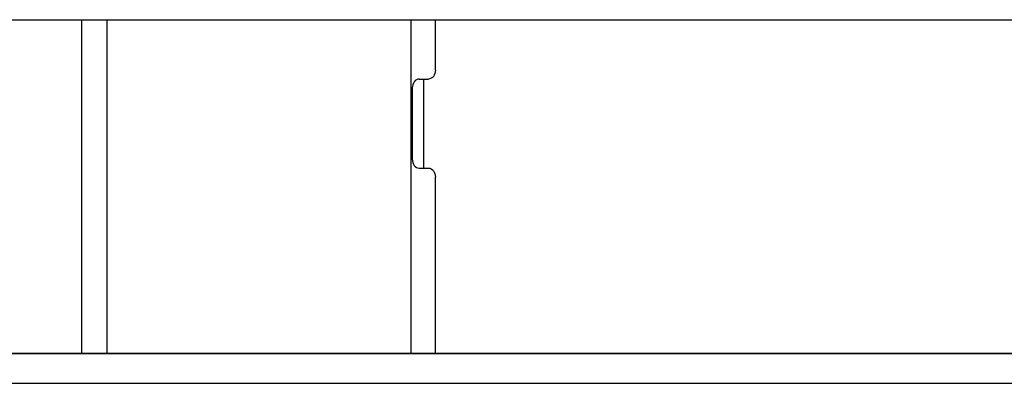
# Model space of a CAD drawing. Units: millimetres. Extents: x 0 to 420, y 0 to 297.
# Drawn here: x 241 to 244, y 222 to 224 of the extents above; entities that cross this region are included whole.
import ezdxf

# ---------------------------------------------------------------- set-up
doc = ezdxf.new("R2010")
doc.units = ezdxf.units.MM
doc.header["$LTSCALE"] = 23.1
doc.layers.get('0').update_dxf_attribs({"linetype": 'CONTINUOUS'})
for name, color, linetype in [('BEZUGSACHSEN', 7, 'CONTINUOUS'), ('FASEN', 7, 'CONTINUOUS'), ('RUNDUNGEN', 7, 'CONTINUOUS')]:
    doc.layers.add(name, color=color, linetype=linetype)

msp = doc.modelspace()

# ---------------------------------------------------------------- linework, layer by layer
at = {"color": 9, "linetype": 'CONTINUOUS'}
for p, q in [((241.1218, 222.5745), (241.1218, 223.6995)), ((241.208, 222.5745), (241.208, 223.6995)), ((242.2749, 223.1995), (242.2749, 223.4995))]:
    msp.add_line(p, q, dxfattribs=at)
at = {"color": 3, "linetype": 'CONTINUOUS'}
msp.add_line((242.231, 223.6995), (242.231, 222.5745), dxfattribs=at)
at = {"color": 7, "linetype": 'CONTINUOUS'}
msp.add_line((238.9927, 222.5745), (298.3174, 222.5745), dxfattribs=at)
at = {"layer": 'BEZUGSACHSEN', "color": 7, "linetype": 'CONTINUOUS'}
msp.add_line((236.1334, 223.6995), (301.1975, 223.6995), dxfattribs=at)
at = {"layer": 'FASEN', "color": 7, "linetype": 'CONTINUOUS'}
msp.add_line((238.2602, 222.4745), (299.055, 222.4745), dxfattribs=at)
at = {"layer": 'RUNDUNGEN', "color": 3, "linetype": 'CONTINUOUS'}
for p, q in [((242.3139, 223.5295), (242.3139, 223.6995)), ((242.2592, 223.4995), (242.2905, 223.4995)), ((242.2358, 223.4695), (242.2358, 223.2295)), ((242.2592, 223.1995), (242.2905, 223.1995)), ((242.3139, 222.5745), (242.3139, 223.1695))]:
    msp.add_line(p, q, dxfattribs=at)
at = {"layer": 'RUNDUNGEN', "color": 7, "linetype": 'CONTINUOUS'}
msp.add_line((298.3174, 222.5745), (239.311, 222.5745), dxfattribs=at)
at = {"layer": 'RUNDUNGEN', "color": 3, "linetype": 'CONTINUOUS'}
for points, knots in [([(242.3139, 223.5295), (242.3139, 223.5221), (242.3103, 223.5077), (242.2967, 223.4995), (242.2905, 223.4995)], [0, 0, 0, 0, 0.543041, 1, 1, 1, 1]), ([(242.2592, 223.4995), (242.253, 223.4995), (242.2394, 223.4913), (242.2358, 223.4769), (242.2358, 223.4695)], [0, 0, 0, 0, 0.456868, 1, 1, 1, 1]), ([(242.2358, 223.2295), (242.2358, 223.2221), (242.2394, 223.2077), (242.253, 223.1995), (242.2592, 223.1995)], [0, 0, 0, 0, 0.543132, 1, 1, 1, 1]), ([(242.2905, 223.1995), (242.2967, 223.1995), (242.3103, 223.1913), (242.3139, 223.1769), (242.3139, 223.1695)], [0, 0, 0, 0, 0.456962, 1, 1, 1, 1])]:
    msp.add_open_spline(points, degree=3, knots=knots, dxfattribs=at)

doc.saveas('drawing.dxf')
